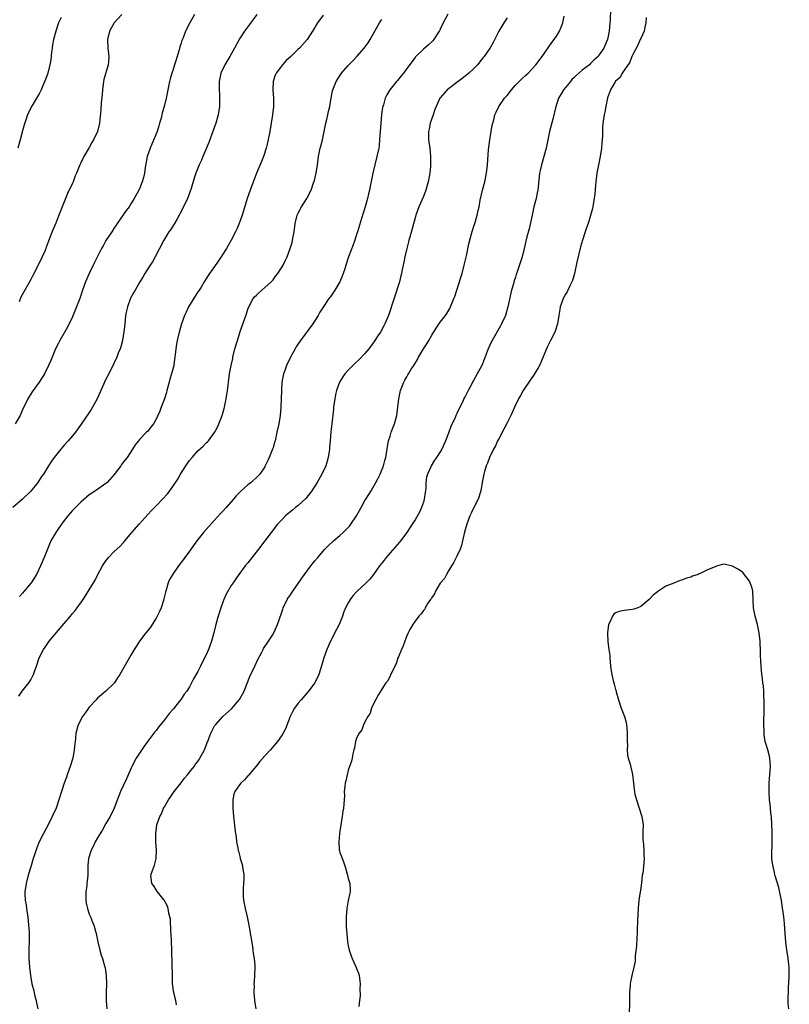
# Model space of a CAD drawing. Units: inches. Extents: x 2607000 to 2610000, y 1518000 to 1521000.
# Drawn here: x 2609280 to 2609465, y 1519380 to 1519616 of the extents above; entities that cross this region are included whole.
import ezdxf

# ---------------------------------------------------------------- set-up
doc = ezdxf.new("R2010")
doc.units = ezdxf.units.IN
doc.header["$MEASUREMENT"] = 0
doc.layers.add('LD26071518_10ft', color=52, linetype='Continuous')

msp = doc.modelspace()

# ---------------------------------------------------------------- linework, layer by layer
at = {"layer": 'LD26071518_10ft'}
for points, elevation in [([(2609337.08, 1519617), (2609335.39, 1519614.61), (2609334.2, 1519613), (2609333, 1519611.2), (2609332.87, 1519611), (2609331.75, 1519609), (2609330.66, 1519607), (2609329.48, 1519605), (2609328.53, 1519603), (2609328.24, 1519601.76), (2609328.11, 1519601), (2609328.14, 1519600.14), (2609328.12, 1519599), (2609328.17, 1519597.83), (2609328.22, 1519597), (2609328.17, 1519595), (2609327.87, 1519593), (2609327.3, 1519591), (2609326.34, 1519588.34), (2609325.6, 1519586.4), (2609325, 1519584.89), (2609324.18, 1519583), (2609323.85, 1519582.15), (2609323.32, 1519581), (2609322.52, 1519579), (2609322.12, 1519577.88), (2609321.38, 1519575.38), (2609320.65, 1519573.35), (2609320.5, 1519573), (2609319.38, 1519570.62), (2609318.72, 1519569.28), (2609318.56, 1519569), (2609317.95, 1519567.95), (2609317.42, 1519567), (2609317, 1519566.32), (2609316.49, 1519565.51), (2609316.09, 1519565), (2609314.84, 1519563), (2609312.82, 1519559), (2609312.15, 1519557.85), (2609311.62, 1519557), (2609310.33, 1519555), (2609309.84, 1519554.16), (2609309.12, 1519553), (2609307.97, 1519551), (2609307.64, 1519550.36), (2609306.92, 1519549.08), (2609306.15, 1519547), (2609305.93, 1519546.07), (2609305.72, 1519545), (2609305.49, 1519543), (2609305.3, 1519541), (2609305, 1519539.17), (2609304.97, 1519539), (2609304.53, 1519537.47), (2609304.38, 1519537), (2609303.97, 1519535.97), (2609303.6, 1519535), (2609303, 1519533.66), (2609301.67, 1519531), (2609301, 1519529.69), (2609298.88, 1519525), (2609297.8, 1519523), (2609297.5, 1519522.5), (2609297, 1519521.75), (2609295.08, 1519518.92), (2609293.69, 1519517), (2609293, 1519516.17), (2609291.99, 1519515), (2609291, 1519513.92), (2609290.58, 1519513.42), (2609290.21, 1519513), (2609288.59, 1519511), (2609287.94, 1519510.06), (2609287.26, 1519509), (2609286.05, 1519507), (2609285.6, 1519506.4), (2609284.73, 1519505), (2609283, 1519502.94), (2609281, 1519501.03), (2609278.76, 1519499)], 7460), ([(2609322.23, 1519617), (2609321.08, 1519615), (2609320.06, 1519613), (2609319.46, 1519611.46), (2609319.19, 1519610.81), (2609319, 1519610.13), (2609318.72, 1519609.28), (2609318.54, 1519608.54), (2609317.65, 1519605.65), (2609317.43, 1519605), (2609317, 1519603.61), (2609316.79, 1519603), (2609316.4, 1519601.6), (2609316.22, 1519601), (2609315.43, 1519597), (2609314.91, 1519595), (2609314.48, 1519593.52), (2609314.39, 1519593), (2609314.2, 1519592.2), (2609313.86, 1519591), (2609313.64, 1519590.36), (2609313.23, 1519589), (2609312.02, 1519585.98), (2609311.56, 1519585), (2609310.88, 1519583), (2609310.39, 1519580.39), (2609310.21, 1519579), (2609309.98, 1519578.02), (2609309.69, 1519577), (2609309, 1519575.27), (2609308.88, 1519575), (2609307.79, 1519573), (2609307, 1519571.71), (2609306.53, 1519571), (2609305.88, 1519570.12), (2609303.73, 1519567), (2609303.42, 1519566.58), (2609303, 1519565.97), (2609302.41, 1519565), (2609301, 1519562.89), (2609300.32, 1519561.68), (2609299.98, 1519561), (2609299, 1519559.07), (2609297.98, 1519557), (2609297.01, 1519555), (2609296.1, 1519553), (2609295.36, 1519551), (2609294.72, 1519549), (2609293.99, 1519547), (2609293, 1519544.62), (2609291.82, 1519542.18), (2609289.98, 1519539), (2609289.68, 1519538.32), (2609288.97, 1519537), (2609288.11, 1519535), (2609287.79, 1519534.21), (2609287.25, 1519533), (2609286.26, 1519531), (2609285.02, 1519529), (2609283.34, 1519526.66), (2609282.55, 1519525.45), (2609282.3, 1519525), (2609281.69, 1519523.69), (2609281.22, 1519522.78), (2609280.6, 1519521.4), (2609280.46, 1519521), (2609279.31, 1519519)], 7450), ([(2609290.28, 1519616.28), (2609289.67, 1519615), (2609289.48, 1519614.52), (2609289.01, 1519613), (2609288.49, 1519611), (2609288.25, 1519609.75), (2609288.12, 1519609), (2609287.97, 1519607.97), (2609287.8, 1519606.2), (2609287.58, 1519605), (2609287.06, 1519602.94), (2609286.54, 1519601.46), (2609285.79, 1519599.79), (2609285.47, 1519599), (2609285, 1519598.06), (2609284.64, 1519597.36), (2609284.4, 1519597), (2609283.48, 1519595.48), (2609283.21, 1519595), (2609282.26, 1519593), (2609281.4, 1519590.6), (2609281, 1519589.19), (2609280.5, 1519587), (2609279.91, 1519585)], 7430), ([(2609304.8, 1519617), (2609302.98, 1519615), (2609301.86, 1519613), (2609301.4, 1519611), (2609301.49, 1519609), (2609301.65, 1519607.65), (2609301.68, 1519607), (2609301.58, 1519605.58), (2609301.51, 1519605), (2609300.54, 1519601.46), (2609300.46, 1519601), (2609300.19, 1519599), (2609300.11, 1519597.89), (2609299.89, 1519595.89), (2609299.78, 1519594.22), (2609299.45, 1519591), (2609298.97, 1519589), (2609298.02, 1519587), (2609297.63, 1519586.37), (2609297, 1519585.18), (2609295.73, 1519583), (2609295.47, 1519582.53), (2609295, 1519581.49), (2609294.76, 1519581), (2609294.61, 1519580.61), (2609293.93, 1519579), (2609293.64, 1519578.36), (2609293.14, 1519577), (2609293, 1519576.67), (2609291.81, 1519574.19), (2609291.3, 1519573), (2609291, 1519572.21), (2609290.5, 1519571), (2609289.76, 1519569), (2609289, 1519567.06), (2609288.37, 1519565.63), (2609287.61, 1519563.61), (2609287.35, 1519563), (2609287.23, 1519562.77), (2609287, 1519562.1), (2609286.69, 1519561.31), (2609286.59, 1519561), (2609286.34, 1519560.34), (2609285.74, 1519559), (2609284.8, 1519557), (2609283.48, 1519554.52), (2609283, 1519553.58), (2609281.6, 1519551), (2609280.67, 1519549.33), (2609280.21, 1519548.21)], 7440), ([(2609353, 1519616.88), (2609351.63, 1519615), (2609351.38, 1519614.62), (2609351, 1519613.93), (2609350.43, 1519613), (2609349.17, 1519611), (2609347.37, 1519609), (2609347, 1519608.71), (2609345.24, 1519607), (2609344.08, 1519605.92), (2609343.25, 1519605), (2609343, 1519604.69), (2609341.71, 1519603), (2609341.5, 1519602.5), (2609341.05, 1519601), (2609340.96, 1519599), (2609341.07, 1519597), (2609341.09, 1519595), (2609340.89, 1519593), (2609340.57, 1519591), (2609340.2, 1519589), (2609339.68, 1519586.32), (2609339.36, 1519585), (2609338.72, 1519583), (2609338.2, 1519581.8), (2609337.07, 1519579), (2609336.51, 1519577.49), (2609335.82, 1519575.82), (2609335.51, 1519575), (2609334.82, 1519573), (2609333.94, 1519570.06), (2609333.61, 1519569), (2609333, 1519567.21), (2609332.34, 1519565.66), (2609332.03, 1519565), (2609331.01, 1519563), (2609330.25, 1519561.75), (2609329.83, 1519561), (2609329, 1519559.68), (2609328.57, 1519559), (2609327, 1519556.7), (2609325.77, 1519555), (2609325.46, 1519554.54), (2609324.54, 1519553), (2609323.78, 1519551.78), (2609323.29, 1519551), (2609323, 1519550.61), (2609322.39, 1519549.61), (2609321, 1519547.42), (2609320.76, 1519547), (2609320.2, 1519545.8), (2609319.77, 1519545), (2609319.05, 1519543), (2609318.5, 1519541), (2609318.02, 1519539), (2609317.86, 1519538.14), (2609317.71, 1519537), (2609317.59, 1519535.59), (2609317.52, 1519535), (2609317.27, 1519533.27), (2609317.22, 1519533), (2609316.71, 1519531), (2609316.3, 1519529.7), (2609316.13, 1519529), (2609315.59, 1519527), (2609315.48, 1519526.52), (2609315, 1519525), (2609314.26, 1519523), (2609313.9, 1519522.1), (2609313.41, 1519521), (2609313, 1519520.18), (2609312.36, 1519519), (2609311.77, 1519518.23), (2609311, 1519517.3), (2609310.74, 1519517), (2609309, 1519515.25), (2609308.78, 1519515), (2609308, 1519514), (2609307.38, 1519513), (2609306.06, 1519511), (2609305.57, 1519510.43), (2609305, 1519509.63), (2609304.72, 1519509.28), (2609304.54, 1519509), (2609303, 1519506.89), (2609301.29, 1519505), (2609301, 1519504.72), (2609298.49, 1519503), (2609297.59, 1519502.41), (2609297, 1519502), (2609295, 1519500.29), (2609293, 1519498.28), (2609291.89, 1519497), (2609291, 1519495.88), (2609290.33, 1519495), (2609289.8, 1519494.2), (2609288.98, 1519493), (2609287.84, 1519491), (2609286.99, 1519489.01), (2609286.21, 1519487), (2609285.36, 1519485), (2609284.35, 1519483), (2609283.09, 1519481), (2609283, 1519480.88), (2609281.46, 1519479), (2609281, 1519478.48), (2609280.28, 1519477.72)], 7470), ([(2609382.87, 1519617.13), (2609381.74, 1519615), (2609381, 1519613.47), (2609380.86, 1519613.14), (2609380.78, 1519613), (2609380.29, 1519612.29), (2609379.46, 1519611), (2609379.25, 1519610.75), (2609378.24, 1519609.76), (2609377, 1519608.73), (2609375.13, 1519606.87), (2609375, 1519606.73), (2609373, 1519604.09), (2609372.21, 1519603), (2609371.69, 1519602.31), (2609370.78, 1519601.22), (2609370.57, 1519601), (2609368.99, 1519599), (2609368.24, 1519597.76), (2609367.87, 1519597), (2609367.41, 1519595.41), (2609367.27, 1519595), (2609367.21, 1519594.79), (2609366.95, 1519593.05), (2609366.77, 1519591), (2609366.5, 1519587), (2609366.37, 1519585.63), (2609366.28, 1519585), (2609365.88, 1519583), (2609365.39, 1519581), (2609364.91, 1519579), (2609364.57, 1519577.43), (2609364.36, 1519576.36), (2609364.07, 1519575), (2609363.87, 1519574.13), (2609363.59, 1519573), (2609363.01, 1519570.99), (2609362.53, 1519569.47), (2609362.15, 1519568.15), (2609361.21, 1519565), (2609361, 1519564.34), (2609360.56, 1519563), (2609360.15, 1519561.85), (2609359.08, 1519559), (2609358.44, 1519557), (2609358.15, 1519556.15), (2609357.79, 1519555), (2609357.58, 1519554.42), (2609356.97, 1519553.03), (2609355.75, 1519551), (2609355, 1519549.82), (2609354.64, 1519549.36), (2609354.38, 1519549), (2609353, 1519546.92), (2609352.22, 1519545.78), (2609351.78, 1519545), (2609350.52, 1519543), (2609347.54, 1519539), (2609347, 1519538.22), (2609346.55, 1519537.45), (2609346.27, 1519537), (2609345.15, 1519535), (2609344.21, 1519533), (2609343.8, 1519531.8), (2609343.51, 1519531), (2609343.41, 1519530.59), (2609343.13, 1519529), (2609343, 1519527), (2609342.97, 1519525), (2609342.89, 1519523), (2609342.69, 1519521), (2609342.35, 1519519), (2609341.93, 1519517), (2609341.47, 1519515), (2609341.38, 1519514.62), (2609341, 1519513.31), (2609340.9, 1519513), (2609340.11, 1519511), (2609339.76, 1519510.24), (2609339.14, 1519509), (2609339, 1519508.76), (2609337.82, 1519507), (2609337.43, 1519506.57), (2609335.74, 1519505), (2609335, 1519504.4), (2609333.37, 1519503), (2609332.18, 1519501.82), (2609331.53, 1519501), (2609329.8, 1519499), (2609329, 1519498.12), (2609328.45, 1519497.55), (2609327, 1519496), (2609325, 1519493.76), (2609324.34, 1519493), (2609322.72, 1519491), (2609321, 1519488.51), (2609319.9, 1519487), (2609319.5, 1519486.5), (2609318.39, 1519485), (2609317, 1519483.06), (2609316.23, 1519481.77), (2609315.89, 1519481), (2609315.31, 1519479), (2609315.27, 1519478.73), (2609314.89, 1519477.11), (2609314.77, 1519476.77), (2609314.21, 1519475), (2609313.86, 1519474.14), (2609313.29, 1519473), (2609313, 1519472.48), (2609311.63, 1519470.37), (2609311, 1519469.54), (2609310.55, 1519469), (2609309.03, 1519466.97), (2609308.26, 1519465.74), (2609307.78, 1519465), (2609307, 1519463.63), (2609306, 1519462), (2609305, 1519460.15), (2609304.32, 1519459), (2609303.79, 1519458.21), (2609303.05, 1519457), (2609303, 1519456.94), (2609301.01, 1519455), (2609299, 1519453.39), (2609298.65, 1519453), (2609297, 1519451.22), (2609296.83, 1519451), (2609296.1, 1519449.9), (2609295.39, 1519449), (2609294.32, 1519447), (2609293.78, 1519445), (2609293.71, 1519443.71), (2609293.61, 1519443), (2609293.52, 1519442.48), (2609293.44, 1519441), (2609293.07, 1519439), (2609292.47, 1519437), (2609291.76, 1519435), (2609291.55, 1519434.45), (2609291.04, 1519433), (2609290.37, 1519431), (2609289.77, 1519429), (2609289.1, 1519427), (2609289, 1519426.77), (2609288.41, 1519425.59), (2609288.17, 1519425), (2609287.32, 1519423.32), (2609286.07, 1519421), (2609285.05, 1519418.94), (2609284.43, 1519417.57), (2609283.88, 1519415.88), (2609283.57, 1519415), (2609282.99, 1519413.01), (2609282.43, 1519411), (2609281.93, 1519409), (2609281.6, 1519407), (2609281.6, 1519406.4), (2609281.65, 1519405), (2609281.88, 1519403.88), (2609281.98, 1519403), (2609282.13, 1519401.87), (2609282.29, 1519401), (2609282.5, 1519399), (2609282.6, 1519397.4), (2609282.61, 1519397), (2609282.6, 1519396.6), (2609282.61, 1519395), (2609282.58, 1519393.42), (2609282.56, 1519393), (2609282.55, 1519391), (2609282.67, 1519389), (2609282.93, 1519387), (2609283.3, 1519385), (2609283.63, 1519383.63), (2609284, 1519382), (2609284.28, 1519381), (2609284.41, 1519380.41), (2609284.68, 1519379)], 7490), ([(2609397, 1519616.24), (2609396.21, 1519615), (2609395, 1519613.05), (2609393.67, 1519610.33), (2609392.95, 1519609.05), (2609391.54, 1519607), (2609391.31, 1519606.69), (2609391, 1519606.3), (2609389.92, 1519605), (2609389, 1519604.05), (2609387.87, 1519603), (2609387, 1519602.29), (2609386.27, 1519601.73), (2609385.29, 1519601), (2609382.67, 1519599), (2609381, 1519597.1), (2609380.92, 1519597), (2609380.03, 1519595), (2609379.75, 1519594.25), (2609379.33, 1519593), (2609379, 1519592.13), (2609378.62, 1519591), (2609378.33, 1519589.67), (2609378.2, 1519589), (2609378.19, 1519588.19), (2609378.21, 1519587), (2609378.5, 1519585), (2609378.72, 1519583), (2609378.7, 1519581), (2609378.68, 1519580.68), (2609378.51, 1519579), (2609378.16, 1519577), (2609377.59, 1519575), (2609377, 1519573.49), (2609375.92, 1519571), (2609375.2, 1519569), (2609375, 1519568.33), (2609373.7, 1519563.7), (2609373.51, 1519563), (2609373.43, 1519562.57), (2609372.99, 1519560.99), (2609372.51, 1519559), (2609372.29, 1519557.71), (2609372.12, 1519557), (2609371.94, 1519555.94), (2609371.75, 1519555), (2609371.57, 1519554.43), (2609371.23, 1519553), (2609368.63, 1519545), (2609367.79, 1519543), (2609367.49, 1519542.51), (2609366.68, 1519541), (2609366.11, 1519540.11), (2609365.23, 1519538.77), (2609364.39, 1519537.61), (2609363.93, 1519537), (2609363, 1519535.9), (2609361.58, 1519534.42), (2609360.56, 1519533.44), (2609360.08, 1519533), (2609359, 1519531.87), (2609358.21, 1519531), (2609357.72, 1519530.28), (2609356.94, 1519529), (2609356.22, 1519527), (2609355.96, 1519526.04), (2609355.77, 1519525), (2609355.49, 1519523), (2609355.46, 1519522.54), (2609355.05, 1519519.05), (2609354.86, 1519517.14), (2609354.69, 1519515), (2609354.52, 1519513.48), (2609354.48, 1519513), (2609354.17, 1519511), (2609353.94, 1519510.06), (2609353.61, 1519509), (2609352.67, 1519507), (2609351.53, 1519505), (2609350.26, 1519503), (2609348.82, 1519501.18), (2609347, 1519499.5), (2609346.39, 1519499), (2609345.65, 1519498.35), (2609344.53, 1519497.47), (2609343.99, 1519497), (2609343, 1519496.01), (2609342.09, 1519495), (2609340.53, 1519493), (2609337.51, 1519489), (2609335, 1519485.79), (2609334.33, 1519485), (2609332.82, 1519483), (2609332.07, 1519481.93), (2609331.46, 1519481), (2609331, 1519480.33), (2609329.77, 1519478.23), (2609329.24, 1519477), (2609329, 1519476.38), (2609328.52, 1519475), (2609327.89, 1519473), (2609327.32, 1519471), (2609326.8, 1519469), (2609326.23, 1519467), (2609325.53, 1519465), (2609325, 1519463.76), (2609324.63, 1519463), (2609323.6, 1519461), (2609323, 1519459.78), (2609322, 1519458), (2609321.51, 1519457), (2609321, 1519456.09), (2609320.33, 1519455), (2609319.72, 1519454.28), (2609319, 1519453.13), (2609318.57, 1519452.57), (2609317.16, 1519450.84), (2609317, 1519450.62), (2609316.24, 1519449.76), (2609315, 1519448.14), (2609313.58, 1519446.42), (2609313, 1519445.65), (2609312.71, 1519445.29), (2609311, 1519443.03), (2609310.15, 1519441.85), (2609309, 1519440.22), (2609308.23, 1519439), (2609307.18, 1519437), (2609305.94, 1519434.06), (2609304.49, 1519431), (2609304.06, 1519429.94), (2609302.95, 1519427), (2609301.99, 1519425), (2609301, 1519423.32), (2609300.16, 1519421.84), (2609299, 1519419.94), (2609298.46, 1519419), (2609297.99, 1519418.01), (2609297.44, 1519417), (2609296.81, 1519415), (2609296.71, 1519413.29), (2609296.66, 1519413), (2609296.67, 1519411), (2609296.48, 1519409.52), (2609296.47, 1519409), (2609296.44, 1519408.44), (2609296.22, 1519407), (2609296.21, 1519405), (2609296.28, 1519404.28), (2609296.56, 1519403), (2609297, 1519401.68), (2609297.29, 1519401), (2609297.75, 1519399.75), (2609298.12, 1519399), (2609298.69, 1519397), (2609299.04, 1519395.04), (2609299.52, 1519393), (2609299.87, 1519391.87), (2609300.17, 1519391), (2609300.75, 1519389), (2609300.79, 1519388.79), (2609301.04, 1519387), (2609301.1, 1519385), (2609301.07, 1519383), (2609301.08, 1519381), (2609301.19, 1519379)], 7500), ([(2609317.92, 1519379.92), (2609317.7, 1519381), (2609317.54, 1519381.54), (2609317.22, 1519383), (2609317.2, 1519383.2), (2609316.97, 1519385.03), (2609316.91, 1519387), (2609316.78, 1519392.78), (2609316.78, 1519393.22), (2609316.6, 1519397), (2609316.56, 1519397.44), (2609316.44, 1519400.44), (2609316.33, 1519401), (2609316.07, 1519401.93), (2609315.92, 1519403), (2609315.69, 1519403.69), (2609314.91, 1519405), (2609313.33, 1519407), (2609313, 1519407.47), (2609312.43, 1519408.43), (2609312.02, 1519409), (2609311.76, 1519411), (2609312.13, 1519412.13), (2609312.63, 1519413.37), (2609313.04, 1519414.96), (2609313.08, 1519417), (2609312.94, 1519419), (2609312.92, 1519420.92), (2609313.2, 1519423), (2609313.27, 1519423.27), (2609313.88, 1519425), (2609314.3, 1519425.7), (2609314.8, 1519427), (2609315, 1519427.35), (2609315.96, 1519429), (2609316.38, 1519429.62), (2609317.37, 1519431), (2609319, 1519433.08), (2609319.79, 1519434.21), (2609320.5, 1519435), (2609321, 1519435.64), (2609322.12, 1519437), (2609322.47, 1519437.53), (2609323, 1519438.22), (2609323.3, 1519438.7), (2609323.51, 1519439), (2609324.59, 1519441), (2609325, 1519442), (2609325.27, 1519442.73), (2609325.4, 1519443), (2609325.67, 1519443.67), (2609326.14, 1519445), (2609327, 1519446.7), (2609327.12, 1519446.88), (2609327.21, 1519447), (2609329, 1519448.95), (2609331.12, 1519450.89), (2609332.99, 1519453.01), (2609334.08, 1519455), (2609334.71, 1519456.71), (2609335.45, 1519458.55), (2609336.64, 1519461), (2609337.37, 1519462.63), (2609338.22, 1519464.22), (2609338.6, 1519465), (2609338.75, 1519465.25), (2609339.93, 1519467), (2609341, 1519468.67), (2609341.18, 1519469), (2609342.04, 1519471), (2609343, 1519473.72), (2609343.32, 1519474.68), (2609343.44, 1519475), (2609344.41, 1519477), (2609344.64, 1519477.36), (2609345, 1519477.86), (2609345.71, 1519479), (2609347, 1519480.77), (2609347.88, 1519482.12), (2609348.5, 1519483), (2609350.02, 1519485), (2609351, 1519486.24), (2609351.69, 1519487), (2609353, 1519488.57), (2609353.37, 1519489), (2609354.19, 1519489.81), (2609355.45, 1519491), (2609357, 1519492.3), (2609357.78, 1519493), (2609359.35, 1519494.65), (2609359.65, 1519495), (2609360.99, 1519497.01), (2609361.7, 1519498.3), (2609362.06, 1519499), (2609363, 1519500.67), (2609363.2, 1519501), (2609363.92, 1519502.08), (2609364.46, 1519503), (2609365.63, 1519505), (2609366.1, 1519505.9), (2609366.62, 1519507), (2609367.43, 1519509), (2609367.75, 1519510.25), (2609367.97, 1519511), (2609368.28, 1519513), (2609368.42, 1519513.58), (2609368.66, 1519515), (2609369, 1519516.04), (2609369.29, 1519517), (2609369.74, 1519518.26), (2609370.03, 1519519), (2609370.49, 1519520.49), (2609370.63, 1519521), (2609370.89, 1519523), (2609371.07, 1519525), (2609371.42, 1519526.58), (2609371.5, 1519527), (2609372.28, 1519529), (2609372.55, 1519529.45), (2609373, 1519530.29), (2609373.27, 1519530.73), (2609373.41, 1519531), (2609374.08, 1519532.08), (2609374.68, 1519533), (2609375.55, 1519534.45), (2609375.83, 1519535), (2609377, 1519536.95), (2609377.82, 1519538.18), (2609378.32, 1519539), (2609379, 1519540.22), (2609380.04, 1519541.96), (2609381, 1519543.34), (2609382.29, 1519545), (2609382.57, 1519545.43), (2609383.32, 1519546.68), (2609383.49, 1519547), (2609384.28, 1519549), (2609384.47, 1519549.53), (2609385.95, 1519554.05), (2609386.25, 1519555), (2609386.78, 1519557), (2609387.27, 1519559.27), (2609387.84, 1519562.16), (2609388.51, 1519564.51), (2609388.71, 1519565.29), (2609389, 1519566.14), (2609389.27, 1519567), (2609389.86, 1519569), (2609390.09, 1519570.09), (2609390.32, 1519571), (2609390.58, 1519572.58), (2609391.11, 1519575), (2609391.66, 1519577), (2609392.11, 1519579), (2609392.35, 1519581), (2609392.6, 1519584.6), (2609392.87, 1519587), (2609393.2, 1519589), (2609393.48, 1519590.52), (2609393.6, 1519591), (2609393.83, 1519591.83), (2609394.11, 1519593), (2609394.38, 1519593.62), (2609395.05, 1519595), (2609396.43, 1519597), (2609397, 1519597.65), (2609398.04, 1519599), (2609399, 1519600.07), (2609399.92, 1519601), (2609400.44, 1519601.56), (2609401.48, 1519602.52), (2609402.04, 1519603), (2609403.91, 1519605), (2609405.41, 1519607), (2609407.72, 1519610.28), (2609408.28, 1519611), (2609409, 1519612.08), (2609409.55, 1519613), (2609409.99, 1519614.01), (2609410.34, 1519615), (2609410.65, 1519616.66)], 7510), ([(2609421.77, 1519618.23), (2609421.66, 1519615.66), (2609421.61, 1519615), (2609421.44, 1519613), (2609421.05, 1519611), (2609421, 1519610.85), (2609420.18, 1519609), (2609419, 1519607.26), (2609418.8, 1519607), (2609417.85, 1519606.15), (2609417, 1519605.27), (2609416.7, 1519605), (2609415, 1519603.67), (2609413.55, 1519602.45), (2609413, 1519601.88), (2609412.55, 1519601.45), (2609412.16, 1519601), (2609411, 1519599.52), (2609410.55, 1519599), (2609409.99, 1519598.01), (2609409.34, 1519597), (2609409, 1519595.94), (2609408.65, 1519595), (2609407.93, 1519591.93), (2609407.19, 1519589), (2609406.73, 1519587), (2609406.33, 1519585), (2609405.84, 1519583), (2609405.23, 1519581), (2609405, 1519579.99), (2609404.8, 1519579), (2609404.56, 1519576.56), (2609404.36, 1519575), (2609404.1, 1519573.9), (2609403.94, 1519573), (2609403.45, 1519571), (2609402.99, 1519568.99), (2609402.29, 1519565.71), (2609401.77, 1519563.77), (2609401.1, 1519561), (2609400.59, 1519559), (2609399.44, 1519555.44), (2609399.2, 1519554.8), (2609399, 1519554.12), (2609398.72, 1519553.28), (2609398.55, 1519552.55), (2609398.1, 1519551), (2609397.22, 1519547), (2609396.61, 1519545), (2609395.71, 1519543), (2609395.47, 1519542.53), (2609393.43, 1519539), (2609393.28, 1519538.72), (2609392.52, 1519537), (2609391.55, 1519534.45), (2609390.95, 1519533), (2609389.89, 1519531), (2609389, 1519529.44), (2609388.83, 1519529.17), (2609388.48, 1519528.48), (2609387.67, 1519527), (2609387.44, 1519526.56), (2609387, 1519525.61), (2609386.77, 1519525.23), (2609386.39, 1519524.39), (2609385.47, 1519522.53), (2609385, 1519521.5), (2609384.83, 1519521.17), (2609384.57, 1519520.57), (2609383.58, 1519518.42), (2609383, 1519516.81), (2609382.28, 1519515), (2609381.37, 1519513), (2609381, 1519512.31), (2609380.14, 1519511), (2609379.66, 1519510.34), (2609378.86, 1519509), (2609378.77, 1519508.77), (2609377.97, 1519507), (2609377.72, 1519506.28), (2609377.6, 1519505), (2609377.53, 1519503.53), (2609377.39, 1519502.61), (2609377.19, 1519501), (2609377, 1519500.29), (2609376.57, 1519499), (2609376.09, 1519497.91), (2609375, 1519496.04), (2609374.28, 1519495), (2609373, 1519492.99), (2609371.51, 1519491), (2609371.28, 1519490.72), (2609369, 1519488.16), (2609368.06, 1519487), (2609367.61, 1519486.39), (2609367, 1519485.64), (2609366.51, 1519485), (2609365.03, 1519482.97), (2609364.14, 1519481.86), (2609363.32, 1519481), (2609361.09, 1519478.91), (2609360.11, 1519477.89), (2609359.46, 1519477), (2609359, 1519476.2), (2609358.38, 1519475), (2609357.96, 1519474.04), (2609357.62, 1519473), (2609356.81, 1519471), (2609356.22, 1519469.78), (2609354.79, 1519467), (2609353.88, 1519465), (2609353.15, 1519463), (2609352.67, 1519461.33), (2609351.95, 1519459), (2609351.01, 1519457), (2609349.51, 1519455), (2609347.7, 1519453), (2609347, 1519452.14), (2609346.16, 1519451), (2609345.75, 1519450.25), (2609345.13, 1519449), (2609343.96, 1519446.04), (2609343.39, 1519445), (2609343, 1519444.33), (2609342.09, 1519443), (2609341.61, 1519442.39), (2609340.42, 1519441), (2609339, 1519439.53), (2609337.81, 1519438.19), (2609337, 1519437.17), (2609335.21, 1519435), (2609335.12, 1519434.88), (2609335, 1519434.73), (2609334.17, 1519433.83), (2609333.27, 1519433), (2609333, 1519432.6), (2609331.83, 1519431), (2609331.64, 1519430.36), (2609331.34, 1519429), (2609331.37, 1519427), (2609331.57, 1519425), (2609331.71, 1519423.71), (2609331.87, 1519422.13), (2609332.01, 1519421), (2609332.14, 1519420.14), (2609332.27, 1519419), (2609332.54, 1519417.46), (2609332.64, 1519417), (2609332.73, 1519416.73), (2609333.15, 1519415.15), (2609333.17, 1519415), (2609333.57, 1519413.57), (2609333.68, 1519413), (2609333.97, 1519411), (2609333.98, 1519410.02), (2609333.95, 1519409), (2609333.86, 1519407.86), (2609333.81, 1519407), (2609333.87, 1519405.87), (2609333.92, 1519405), (2609334.34, 1519403), (2609334.83, 1519401), (2609335.23, 1519399), (2609335.75, 1519395.75), (2609336.08, 1519393.92), (2609336.2, 1519393), (2609336.27, 1519392.27), (2609336.47, 1519391), (2609336.62, 1519389.38), (2609336.64, 1519389), (2609336.58, 1519387), (2609336.46, 1519385.55), (2609336.44, 1519385), (2609336.45, 1519384.45), (2609336.43, 1519383), (2609336.6, 1519381), (2609336.9, 1519379)], 7520), ([(2609430.33, 1519616.33), (2609430.26, 1519615), (2609429.99, 1519613.99), (2609429.81, 1519613), (2609429, 1519611.29), (2609428.9, 1519611), (2609428.34, 1519609.66), (2609427, 1519607.32), (2609426.87, 1519607), (2609426.4, 1519605.6), (2609424.59, 1519603), (2609424.07, 1519601.93), (2609423, 1519601.04), (2609422.89, 1519600.89), (2609421.78, 1519599), (2609421.04, 1519597.04), (2609420.62, 1519595), (2609420.39, 1519593.61), (2609420.23, 1519593), (2609420.13, 1519592.13), (2609419.84, 1519590.16), (2609419.85, 1519587.85), (2609419.7, 1519586.3), (2609419.62, 1519585), (2609419.31, 1519583), (2609418.88, 1519581), (2609418.49, 1519579), (2609418.25, 1519577), (2609418.17, 1519576.17), (2609418.01, 1519573.99), (2609417.88, 1519573), (2609417.62, 1519571.62), (2609417.52, 1519571), (2609417.43, 1519570.57), (2609417, 1519568.91), (2609416.39, 1519567), (2609416.03, 1519565.97), (2609415.73, 1519565), (2609415.08, 1519563), (2609414.62, 1519561.38), (2609413.74, 1519557.74), (2609413.12, 1519555), (2609412.66, 1519553.34), (2609412.54, 1519553), (2609412.04, 1519552.04), (2609411.56, 1519551), (2609411.36, 1519550.64), (2609411, 1519550.05), (2609410.42, 1519549), (2609409.72, 1519547), (2609409.6, 1519546.4), (2609409.41, 1519545), (2609409.08, 1519543), (2609408.44, 1519541), (2609407.43, 1519539), (2609407, 1519538.22), (2609406.59, 1519537.41), (2609406.01, 1519536.01), (2609404.86, 1519533.14), (2609404.43, 1519532.43), (2609403.61, 1519531), (2609403.36, 1519530.64), (2609402.52, 1519529.48), (2609400.83, 1519527), (2609400.19, 1519525.81), (2609399.71, 1519525), (2609398.76, 1519523), (2609398.24, 1519521.76), (2609397.89, 1519521), (2609397, 1519519.3), (2609396.26, 1519517.74), (2609395, 1519515.47), (2609394.76, 1519515), (2609394.21, 1519513.79), (2609393.74, 1519513), (2609392.78, 1519511), (2609392.35, 1519509.65), (2609392.02, 1519509), (2609391.59, 1519507.59), (2609391.45, 1519507), (2609391.4, 1519506.6), (2609391.08, 1519505), (2609390.73, 1519503), (2609390.09, 1519501), (2609389, 1519498.88), (2609388.38, 1519497.62), (2609388.1, 1519497), (2609387.36, 1519495), (2609387, 1519493.69), (2609386.78, 1519492.78), (2609386.38, 1519491), (2609386.1, 1519489.9), (2609385.77, 1519489), (2609385, 1519487.38), (2609384.22, 1519485.78), (2609383.69, 1519485), (2609383, 1519483.82), (2609382.5, 1519483), (2609382, 1519482), (2609381.06, 1519481), (2609381, 1519480.92), (2609379.89, 1519479), (2609379.64, 1519478.36), (2609379, 1519477.48), (2609378.85, 1519477.15), (2609378.72, 1519477), (2609378.07, 1519476.07), (2609377.42, 1519475), (2609377.3, 1519474.7), (2609377, 1519474.35), (2609376.47, 1519473.53), (2609375.9, 1519473), (2609375, 1519471.8), (2609374.45, 1519471), (2609373.76, 1519469.76), (2609373.34, 1519469), (2609373, 1519468.28), (2609372.52, 1519467), (2609372.15, 1519465.85), (2609371.75, 1519465), (2609371, 1519463.28), (2609370.9, 1519463), (2609370.46, 1519461.54), (2609369.28, 1519459.28), (2609369.13, 1519458.87), (2609369, 1519458.71), (2609368.48, 1519457.52), (2609368, 1519457), (2609367, 1519455.53), (2609366.22, 1519454.22), (2609365, 1519451.86), (2609364.59, 1519451), (2609364.21, 1519449.79), (2609363.66, 1519449), (2609363, 1519447.71), (2609362.67, 1519447), (2609362.24, 1519445.76), (2609361.6, 1519445), (2609361, 1519443.79), (2609360.73, 1519443), (2609360.53, 1519441.47), (2609360.34, 1519441), (2609360.06, 1519440.06), (2609359.91, 1519439), (2609359.75, 1519438.25), (2609359.28, 1519437), (2609359, 1519436.13), (2609358.73, 1519435), (2609358.43, 1519433.57), (2609358.28, 1519433), (2609358.21, 1519432.21), (2609358.06, 1519431), (2609358.08, 1519430.08), (2609358.01, 1519429), (2609357.96, 1519427.96), (2609357.83, 1519427), (2609357.7, 1519426.3), (2609357.54, 1519425), (2609357.25, 1519423), (2609357, 1519421.53), (2609356.91, 1519420.91), (2609356.71, 1519419), (2609356.85, 1519417.15), (2609356.85, 1519417), (2609356.87, 1519416.87), (2609357, 1519416.44), (2609357.42, 1519415.42), (2609357.96, 1519413.96), (2609358.26, 1519413), (2609358.81, 1519411), (2609359, 1519410.22), (2609359.37, 1519409), (2609359.45, 1519407.45), (2609359.46, 1519407), (2609359.35, 1519406.65), (2609359, 1519404.96), (2609358.66, 1519403), (2609358.5, 1519401), (2609358.51, 1519399), (2609358.53, 1519398.53), (2609358.63, 1519397), (2609358.84, 1519395), (2609359, 1519394.08), (2609359.24, 1519393), (2609359.67, 1519391.67), (2609359.96, 1519391), (2609360.91, 1519388.91), (2609361, 1519388.64), (2609361.49, 1519387.49), (2609361.59, 1519387), (2609361.66, 1519386.34), (2609361.88, 1519385), (2609361.81, 1519383.81), (2609361.86, 1519382.14), (2609361.67, 1519381), (2609361.51, 1519379.51)], 7530), ([(2609280.14, 1519453.86), (2609280.97, 1519455), (2609282.55, 1519457), (2609282.74, 1519457.26), (2609283, 1519457.77), (2609283.45, 1519458.55), (2609283.65, 1519459), (2609283.99, 1519459.99), (2609284.38, 1519461), (2609285.06, 1519463), (2609286.05, 1519465), (2609286.43, 1519465.57), (2609287.44, 1519467), (2609291, 1519471.26), (2609292.5, 1519473), (2609293, 1519473.64), (2609293.63, 1519474.37), (2609294.14, 1519475), (2609295.55, 1519477), (2609296.14, 1519477.86), (2609297, 1519479.31), (2609298.4, 1519481.6), (2609299, 1519482.79), (2609300.18, 1519485), (2609300.49, 1519485.51), (2609301, 1519486.23), (2609301.59, 1519487), (2609303, 1519488.44), (2609304.31, 1519489.69), (2609305.3, 1519490.7), (2609305.56, 1519491), (2609307.18, 1519493), (2609308.93, 1519495), (2609311.82, 1519498.18), (2609313, 1519499.44), (2609314.54, 1519501), (2609315.7, 1519502.3), (2609316.26, 1519503), (2609317, 1519504.01), (2609318.18, 1519505.82), (2609318.88, 1519507), (2609320.13, 1519509), (2609321, 1519510.22), (2609321.61, 1519511), (2609323, 1519512.53), (2609324.29, 1519513.71), (2609325, 1519514.45), (2609325.28, 1519514.72), (2609325.53, 1519515), (2609327, 1519516.95), (2609327.73, 1519518.27), (2609328.02, 1519519), (2609328.63, 1519520.63), (2609328.79, 1519521), (2609329.29, 1519522.71), (2609329.37, 1519523), (2609329.79, 1519525), (2609329.92, 1519526.08), (2609330.07, 1519527), (2609330.22, 1519528.22), (2609330.3, 1519529), (2609330.6, 1519531), (2609330.98, 1519532.98), (2609331.35, 1519534.65), (2609331.41, 1519535), (2609331.88, 1519537), (2609332.47, 1519539), (2609333.15, 1519541.15), (2609334.21, 1519544.21), (2609334.64, 1519545.36), (2609335, 1519546.51), (2609335.17, 1519547), (2609336.24, 1519549), (2609336.58, 1519549.42), (2609337, 1519549.84), (2609337.61, 1519550.39), (2609338.34, 1519551), (2609340.57, 1519553), (2609341, 1519553.53), (2609341.61, 1519554.39), (2609342.12, 1519555), (2609343.41, 1519557), (2609343.93, 1519558.07), (2609344.37, 1519559), (2609345.12, 1519561), (2609345.56, 1519562.44), (2609345.69, 1519563), (2609346.03, 1519565), (2609346.32, 1519567), (2609346.81, 1519569), (2609347, 1519569.47), (2609347.82, 1519571), (2609349.09, 1519573), (2609349.16, 1519573.16), (2609350.09, 1519575), (2609350.69, 1519576.69), (2609350.82, 1519577), (2609351, 1519577.67), (2609351.33, 1519579), (2609351.61, 1519581), (2609351.85, 1519583), (2609352.31, 1519585), (2609352.46, 1519585.54), (2609352.83, 1519587), (2609353.25, 1519589), (2609353.64, 1519591), (2609353.87, 1519591.87), (2609354.12, 1519593), (2609354.24, 1519593.76), (2609354.59, 1519595), (2609354.93, 1519597.07), (2609355.25, 1519598.75), (2609355.31, 1519599), (2609356.09, 1519601), (2609357.23, 1519602.77), (2609357.41, 1519603), (2609359, 1519604.8), (2609360.08, 1519605.92), (2609361.07, 1519607), (2609362.84, 1519609), (2609363.75, 1519610.25), (2609364.25, 1519611), (2609366.44, 1519615), (2609367, 1519615.85)], 7480), ([(2609464.42, 1519379), (2609464.3, 1519380.3), (2609464.27, 1519381), (2609464.32, 1519381.68), (2609464.33, 1519383), (2609464.4, 1519384.4), (2609464.46, 1519385), (2609464.55, 1519387), (2609464.56, 1519388.56), (2609464.52, 1519389), (2609464.42, 1519389.58), (2609464.3, 1519391), (2609464.16, 1519392.16), (2609463.99, 1519393), (2609463.75, 1519395), (2609463.57, 1519397), (2609463.39, 1519399.39), (2609463.24, 1519401), (2609463, 1519402.65), (2609462.96, 1519403), (2609462.67, 1519405), (2609462.4, 1519406.4), (2609462.05, 1519408.05), (2609461.19, 1519410.81), (2609461.13, 1519411.13), (2609461, 1519411.59), (2609460.75, 1519412.75), (2609460.66, 1519413), (2609460.59, 1519413.41), (2609460.41, 1519415), (2609460.38, 1519416.38), (2609460.41, 1519417), (2609460.47, 1519417.53), (2609460.47, 1519419), (2609460.44, 1519420.44), (2609460.47, 1519421), (2609460.48, 1519421.52), (2609460.41, 1519423), (2609460.26, 1519425), (2609460.14, 1519425.86), (2609460.03, 1519427), (2609459.97, 1519427.97), (2609459.86, 1519429), (2609459.76, 1519431), (2609459.73, 1519433), (2609459.85, 1519434.15), (2609459.95, 1519435.95), (2609460.06, 1519437), (2609459.93, 1519439), (2609459.76, 1519439.76), (2609459.41, 1519441), (2609459, 1519442.29), (2609458.82, 1519443), (2609458.57, 1519444.57), (2609458.54, 1519445), (2609458.55, 1519445.45), (2609458.48, 1519447), (2609458.48, 1519448.48), (2609458.53, 1519449.47), (2609458.56, 1519451), (2609458.56, 1519452.56), (2609458.55, 1519453), (2609458.49, 1519453.51), (2609458.44, 1519455), (2609458.35, 1519456.35), (2609458.24, 1519457), (2609458.11, 1519457.89), (2609457.88, 1519459.88), (2609457.79, 1519461), (2609457.75, 1519462.25), (2609457.66, 1519463.66), (2609457.65, 1519465), (2609457.62, 1519466.38), (2609457.59, 1519467), (2609457.37, 1519469), (2609456.91, 1519471), (2609456.37, 1519473), (2609456.01, 1519475), (2609455.81, 1519479), (2609455.68, 1519479.68), (2609455.22, 1519481), (2609455, 1519481.37), (2609453.42, 1519483.42), (2609453, 1519483.75), (2609452.24, 1519484.24), (2609451, 1519484.98), (2609449, 1519485.4), (2609448.61, 1519485.39), (2609447.4, 1519485), (2609447, 1519484.91), (2609446.83, 1519484.83), (2609445, 1519484.12), (2609443.19, 1519483.19), (2609443, 1519483.13), (2609442.76, 1519483), (2609441.43, 1519482.57), (2609441, 1519482.36), (2609439.92, 1519482.08), (2609439, 1519481.69), (2609438.45, 1519481.55), (2609436.92, 1519480.92), (2609435, 1519480.18), (2609433.08, 1519478.92), (2609433, 1519478.83), (2609431.95, 1519478.05), (2609431, 1519476.95), (2609429, 1519475.32), (2609428.34, 1519475), (2609427.36, 1519474.64), (2609427, 1519474.55), (2609425, 1519474.33), (2609423.87, 1519474.13), (2609423, 1519473.75), (2609422.54, 1519473.46), (2609422.25, 1519473), (2609421.71, 1519471.71), (2609421.32, 1519471), (2609421.03, 1519469), (2609421.12, 1519466.88), (2609421.4, 1519465), (2609421.58, 1519463.58), (2609421.63, 1519463), (2609421.76, 1519461), (2609421.93, 1519459.93), (2609422.06, 1519459), (2609422.4, 1519457.6), (2609422.68, 1519456.68), (2609423, 1519455.4), (2609423.1, 1519455.1), (2609423.15, 1519454.85), (2609423.67, 1519453), (2609424.34, 1519451), (2609425.12, 1519449), (2609425.54, 1519447.54), (2609425.63, 1519447), (2609425.66, 1519446.34), (2609425.79, 1519445), (2609425.78, 1519443), (2609425.82, 1519442.18), (2609425.77, 1519441), (2609425.81, 1519439.81), (2609426, 1519439), (2609426.46, 1519437.54), (2609427.06, 1519435.06), (2609427.26, 1519433), (2609427.47, 1519431.46), (2609427.49, 1519431), (2609427.61, 1519430.39), (2609427.95, 1519429), (2609429.28, 1519425), (2609429.55, 1519423), (2609429.53, 1519421.53), (2609429.54, 1519419.54), (2609429.59, 1519419), (2609429.7, 1519418.3), (2609429.76, 1519417), (2609429.74, 1519415.74), (2609429.82, 1519415), (2609429.63, 1519413), (2609429.47, 1519411.47), (2609429.38, 1519411), (2609429.17, 1519409.17), (2609429, 1519407.94), (2609428.55, 1519405), (2609428.37, 1519403), (2609428.24, 1519400.24), (2609428.15, 1519397.85), (2609428.11, 1519397), (2609428.04, 1519396.04), (2609427.98, 1519394.02), (2609427.66, 1519391.66), (2609427.63, 1519390.37), (2609427.38, 1519389), (2609426.9, 1519387), (2609426.58, 1519385.42), (2609426.51, 1519385), (2609426.5, 1519384.5), (2609426.35, 1519383), (2609426.28, 1519381.72), (2609426.31, 1519381), (2609426.31, 1519380.31), (2609426.24, 1519377.76)], 7540)]:
    msp.add_lwpolyline(points, dxfattribs=dict(at, elevation=elevation))

doc.saveas('drawing.dxf')
